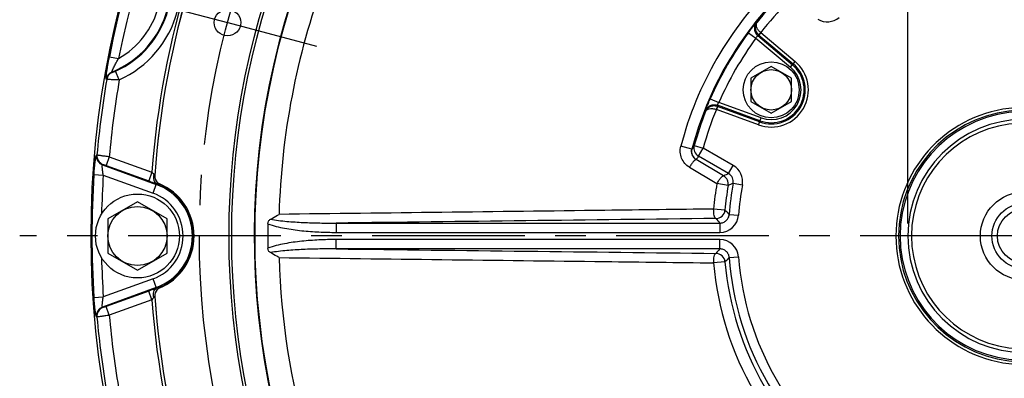
# Model space of a CAD drawing. Units: millimetres. Extents: x 0 to 594, y 0 to 420.
# Drawn here: x 388 to 467, y 231 to 259 of the extents above; entities that cross this region are included whole.
import ezdxf

# ---------------------------------------------------------------- set-up
doc = ezdxf.new("R2010")
doc.units = ezdxf.units.MM
doc.header["$LTSCALE"] = 32.67
doc.linetypes.add('CENTER', pattern=[0.6, 0.375, -0.075, 0.075, -0.075])
doc.layers.get('0').update_dxf_attribs({"linetype": 'CONTINUOUS'})
for name, color, linetype in [('02___PRT_ALL_AXES', 7, 'CONTINUOUS'), ('7_ALL_FEATURES', 7, 'CONTINUOUS'), ('AXES', 7, 'CONTINUOUS'), ('SOLIDES', 7, 'CONTINUOUS')]:
    doc.layers.add(name, color=color, linetype=linetype)
doc.styles.get("Standard").update_dxf_attribs({"font": 'txt', "width": 0.85})
doc.dimstyles.new('DIMSTYLE_3', dxfattribs={"dimtxt": 3.5, "dimasz": 3.5, "dimexe": 1.5, "dimexo": 1, "dimgap": 0.875, "dimtad": 1, "dimdec": 4, "dimlfac": 4, "dimtxsty": 'STANDARD', "dimblk": '_FILLED', "dimblk1": '_FILLED', "dimblk2": '_FILLED', "dimcen": 0.09, "dimclrt": 5, "dimadec": 0, "dimazin": 0, "dimtp": 0.0001, "dimtm": 0.0001, "dimtfac": 1, "dimtdec": 4, "dimtofl": 0, "dimtmove": 0, "dimatfit": 3, "dimldrblk": '_FILLED', "dimfxl": 1, "dimtolj": 1, "dimarcsym": 0})

# ---------------------------------------------------------------- blocks, each defined once
blk = doc.blocks.new('_FILLED')
at = {"color": 0, "linetype": 'BYBLOCK'}
blk.add_solid([(0, 0), (-1, 0.214), (-1, -0.214)], dxfattribs=at)
blk = doc.blocks.new('*D12')
at = {"color": 2, "linetype": 'CONTINUOUS'}
for p, q in [((459.121, 242.98), (459.121, 263.352)), ((478.996, 245.28), (478.996, 263.352)), ((469.058, 261.852), (433.048, 261.852)), ((459.121, 261.852), (469.058, 261.852)), ((478.996, 261.852), (469.058, 261.852))]:
    blk.add_line(p, q, dxfattribs=at)
at = {"color": 2, "linetype": 'CONTINUOUS', "xscale": 3.5, "yscale": 3.5, "zscale": 3.5, "rotation": 180}
blk.add_blockref('_FILLED', (459.121, 261.852), dxfattribs=at)
at = {"color": 2, "linetype": 'CONTINUOUS', "xscale": 3.5, "yscale": 3.5, "zscale": 3.5}
blk.add_blockref('_FILLED', (478.996, 261.852), dxfattribs=at)
at = {"color": 5, "linetype": 'CONTINUOUS', "insert": (444.948, 266.227), "char_height": 3.5, "width": 17.85, "attachment_point": 3, "line_spacing_factor": 0.9}
blk.add_mtext('79,5', dxfattribs=at)

msp = doc.modelspace()

# ---------------------------------------------------------------- linework, layer by layer
at = {"color": 7, "linetype": 'CONTINUOUS'}
for p, q in [((448.143983, 255.606734), (446.518983, 254.66854)), ((449.768983, 254.66854), (448.143983, 255.606734)), ((446.518983, 254.66854), (446.518983, 252.792152)), ((449.768983, 252.792152), (449.768983, 254.66854)), ((446.518983, 252.792152), (448.143983, 251.853957)), ((448.143983, 251.853957), (449.768983, 252.792152))]:
    msp.add_line(p, q, dxfattribs=at)
at = {"color": 9, "linetype": 'CONTINUOUS'}
for p, q in [((398.637915, 246.845713), (398.638632, 246.846149)), ((398.638632, 237.114542), (398.637915, 237.114979))]:
    msp.add_line(p, q, dxfattribs=at)
at = {"color": 7, "linetype": 'CONTINUOUS'}
for centre, radius in [((468.49558, 241.980346), 74.973796), ((468.49558, 241.980346), 63.896875), ((468.49558, 241.980346), 63.680369), ((404.475828, 259.134387), 1.0625), ((448.143983, 253.730346), 1.625), ((468.49558, 241.980346), 3.55), ((468.49558, 241.980346), 2.625), ((468.49558, 241.980346), 2.1875)]:
    msp.add_circle(centre, radius, dxfattribs=at)
for centre, radius, start, end in [((468.49558, 241.980346), 70.026204, 123.9844348, 176.0155652), ((468.49558, 241.980346), 61.877002, 159.02910712, 260.97089879), ((468.49558, 241.980346), 10.125, 14.29589921, 345.70410079), ((468.49558, 241.980346), 10, 14.47792159, 345.52207841), ((468.49558, 241.980346), 9.375, 90, 270), ((399.38559, 246.793982), 0.748777, 176.00493876, 222.21752025), ((399.148036, 246.578474), 0.428035, 222.21999558, 224.08013963), ((397.24558, 241.980346), 4.549942, 292.29762782, 67.70233778), ((399.385589, 237.16671), 0.748776, 137.78253954, 183.99506518), ((399.148111, 237.38215), 0.428136, 135.92028578, 137.78007673), ((468.49558, 241.980346), 70.026204, 183.9844348, 236.0155652)]:
    msp.add_arc(centre, radius, start, end, dxfattribs=at)
at = {"color": 9, "linetype": 'CONTINUOUS'}
for centre, radius, start, end in [((468.49558, 241.980346), 61.837311, 159.4939157, 260.50608443), ((399.410295, 246.776606), 0.755972, 219.98342995, 220.6466712), ((398.918227, 246.370681), 0.118867, 226.70156646, 229.19570874), ((399.410605, 237.183832), 0.756373, 139.35405096, 140.0169114), ((398.918226, 237.59001), 0.118867, 130.80434978, 133.29866379)]:
    msp.add_arc(centre, radius, start, end, dxfattribs=at)
at = {"color": 7, "linetype": 'CONTINUOUS'}
for points in [[(398.971912, 246.190067), (398.922691, 246.210252), (398.877559, 246.24249), (398.84055, 246.280706)], [(398.84055, 237.679986), (398.877559, 237.718201), (398.922689, 237.750439), (398.97191, 237.770624)]]:
    msp.add_open_spline(points, degree=3, dxfattribs=at)
at = {"color": 9, "linetype": 'CONTINUOUS'}
for points, knots in [([(399.054269, 246.10968), (399.04663, 246.114086), (399.014638, 246.135806), (398.988915, 246.165679), (398.971912, 246.190067)], [0, 0, 0, 0, 0.22876228, 1, 1, 1, 1]), ([(398.97191, 237.770624), (398.977971, 237.779318), (399.00113, 237.81002), (399.030083, 237.83706), (399.05427, 237.851012)], [0, 0, 0, 0, 0.27513958, 1, 1, 1, 1])]:
    msp.add_open_spline(points, degree=3, knots=knots, dxfattribs=at)
at = {"layer": '02___PRT_ALL_AXES', "color": 7, "linetype": 'CONTINUOUS'}
for centre, radius in [((448.143983, 253.730346), 2.25), ((397.24558, 241.980346), 3.375)]:
    msp.add_circle(centre, radius, dxfattribs=at)
at = {"layer": '7_ALL_FEATURES', "color": 7, "linetype": 'CONTINUOUS'}
msp.add_arc((468.49558, 241.980346), 9.086325, 15.97028306, 344.02971694, dxfattribs=at)
at = {"layer": 'AXES', "color": 2, "linetype": 'CENTER'}
for p, q in [((397.303829, 261.056118), (404.475828, 259.134387)), ((411.647827, 257.212655), (404.523712, 259.121556)), ((467.552787, 241.980346), (387.785471, 241.980346))]:
    msp.add_line(p, q, dxfattribs=at)
at = {"layer": 'AXES', "color": 7, "linetype": 'CONTINUOUS'}
for p, q in [((397.24558, 244.72276), (394.87058, 243.351553)), ((399.62058, 243.351553), (397.24558, 244.72276)), ((394.87058, 243.351553), (394.87058, 240.609139)), ((399.62058, 240.609139), (399.62058, 243.351553)), ((394.87058, 240.609139), (397.24558, 239.237932)), ((397.24558, 239.237932), (399.62058, 240.609139))]:
    msp.add_line(p, q, dxfattribs=at)
at = {"layer": 'AXES', "color": 2, "linetype": 'CENTER'}
msp.add_circle((468.49558, 241.980346), 66.278125, dxfattribs=at)
at = {"layer": 'AXES', "color": 7, "linetype": 'CONTINUOUS'}
msp.add_circle((397.24558, 241.980346), 2.375, dxfattribs=at)
at = {"layer": 'SOLIDES', "color": 9, "linetype": 'CONTINUOUS'}
for p, q in [((446.317225, 258.327847), (446.920853, 257.882918)), ((446.920853, 257.882918), (449.683358, 255.564901)), ((447.060099, 258.091981), (449.843834, 255.756149)), ((447.141979, 258.144785), (447.147711, 258.139979)), ((447.308188, 258.331228), (447.147711, 258.139979)), ((447.147711, 258.139979), (449.903668, 255.827457)), ((447.308188, 258.331228), (447.299498, 258.338317)), ((447.30818, 258.331235), (450.064145, 256.018705)), ((394.989467, 256.395424), (395.72444, 256.25129)), ((449.683358, 255.564901), (450.064145, 256.018705)), ((395.230391, 255.132392), (395.193108, 255.164876)), ((395.783475, 254.540829), (395.477357, 255.224387)), ((394.77432, 254.564654), (394.735026, 254.596552)), ((443.249051, 253.013614), (443.936186, 252.713322)), ((443.826993, 252.388326), (443.741605, 252.153725)), ((443.819965, 252.390887), (443.826994, 252.388326)), ((447.239512, 251.24533), (443.824754, 252.4882)), ((447.207675, 251.157859), (443.826994, 252.388326)), ((447.324899, 251.479931), (443.936186, 252.713322)), ((443.731121, 252.157706), (443.741605, 252.153725)), ((447.122287, 250.923257), (443.741605, 252.153725)), ((447.122287, 250.923257), (447.324899, 251.479931)), ((441.774531, 248.969171), (440.886739, 249.201371)), ((441.958698, 249.243367), (442.681982, 249.045407)), ((393.945544, 248.467266), (393.992453, 248.49748)), ((394.982594, 248.356612), (394.72643, 247.652808)), ((394.982594, 248.356612), (398.406526, 247.110402)), ((442.307496, 248.396778), (442.681982, 249.045407)), ((444.726368, 247.000242), (442.307496, 248.396778)), ((445.100854, 247.648871), (442.681982, 249.045407)), ((394.435533, 247.698536), (394.482413, 247.72841)), ((394.435533, 247.698536), (398.754658, 246.126503)), ((394.72643, 247.652808), (398.150362, 246.406599)), ((442.125527, 248.130794), (442.116837, 248.117933)), ((444.321809, 246.811441), (442.116837, 248.117933)), ((444.726368, 247.000242), (445.100854, 247.648871)), ((393.752891, 246.927415), (394.500228, 246.87795)), ((394.500228, 246.87795), (398.498495, 245.4227)), ((398.406526, 247.110402), (398.150362, 246.406599)), ((441.578035, 247.503005), (443.781937, 246.19099)), ((398.498495, 245.4227), (398.778167, 246.191092)), ((444.685656, 246.037017), (443.781937, 246.19099)), ((445.088873, 246.218179), (445.825863, 246.084745)), ((444.432905, 244.067627), (443.519593, 244.146851)), ((444.771449, 243.712042), (445.518433, 243.657517)), ((413.211255, 243.017595), (413.211255, 242.268622)), ((413.211255, 243.017595), (444.024464, 243.017595)), ((444.024464, 243.017595), (444.024464, 242.268622)), ((413.211255, 242.268622), (444.024464, 242.268622)), ((413.211255, 240.943097), (413.211255, 241.692069)), ((444.024464, 241.692069), (413.211255, 241.692069)), ((444.024464, 240.943097), (444.024464, 241.692069)), ((444.024464, 240.943097), (413.211255, 240.943097)), ((444.432905, 239.893064), (443.519593, 239.81384)), ((444.771449, 240.24865), (445.518433, 240.303174)), ((398.498495, 238.537992), (394.500228, 237.082742)), ((398.778167, 237.7696), (398.498495, 238.537992)), ((398.754658, 237.834188), (394.435533, 236.262155)), ((398.150362, 237.554093), (394.72643, 236.307884)), ((398.406526, 236.850289), (398.150362, 237.554093)), ((393.752891, 237.033277), (394.500228, 237.082742)), ((398.406526, 236.850289), (394.982594, 235.60408)), ((394.482413, 236.232282), (394.435533, 236.262155)), ((394.982594, 235.60408), (394.72643, 236.307884)), ((393.992453, 235.463211), (393.945544, 235.493426))]:
    msp.add_line(p, q, dxfattribs=at)
for centre, radius, start, end in [((468.49558, 241.980346), 70.276547, 124.18620818, 175.81379182), ((468.49558, 241.980346), 70.02689, 123.98403758, 176.01596242), ((468.49558, 241.980346), 74.906229, 131.09531003, 168.90468997), ((468.49558, 241.980346), 74.157257, 131.09531, 168.90469001), ((468.49558, 241.980346), 59.907218, 159.97296923, 178.33767362), ((468.49558, 241.980346), 28.537542, 134.65723922, 165.34276078), ((468.49558, 241.980346), 27.619887, 134.65723922, 165.34276078), ((468.49558, 241.980346), 27.512863, 135.30673161, 141.32532899), ((392.373646, 262.154923), 7.537249, 291.96687722, 345.15618047), ((392.373646, 262.154923), 7.593771, 294.12432803, 345.15618047), ((392.373646, 262.154923), 6.788277, 299.57845098, 345.15618047), ((468.49558, 241.980346), 26.762977, 135.30673161, 142.34166178), ((392.373646, 262.154923), 8.342743, 294.12432806, 345.15618047), ((452.638152, 260.703224), 1.49749, 239.98797426, 310.27437705), ((464.548623, 232.429511), 31.978228, 123.24801552, 123.37922692), ((468.49558, 241.980346), 27.552137, 143.60634781, 156.39365219), ((468.49558, 241.980346), 26.802251, 143.60634781, 156.39365219), ((463.993313, 231.924288), 31.168605, 122.72795796, 122.90706001), ((448.143983, 253.730346), 2.987241, 250, 50), ((448.143983, 253.730346), 2.737584, 250, 50), ((448.143983, 253.730346), 2.644499, 250, 50), ((448.143983, 253.730346), 2.394841, 250, 50), ((395.475247, 254.468691), 0.751183, 112.06094454, 170.19983189), ((395.514584, 254.437044), 0.751182, 112.23009318, 170.21917087), ((468.49558, 241.980346), 74.787626, 170.31291124, 175.00079706), ((468.49558, 241.980346), 73.788997, 170.19929462, 175.04276606), ((474.953246, 250.907438), 31.168603, 177.09291295, 177.27201501), ((468.49558, 241.980346), 10.336723, 13.9963458, 346.00360348), ((468.49558, 241.980346), 27.512863, 158.67467099, 164.69326839), ((468.49558, 241.980346), 26.762977, 157.65833721, 164.69326839), ((474.793365, 250.17393), 31.978226, 176.62077534, 176.75198674), ((466.767652, 232.381212), 29.996941, 145.79682927, 146.42773023), ((442.682389, 249.046418), 0.750033, 164.77595471, 240.01169411), ((394.69417, 248.403917), 0.751302, 175.16310552, 249.86386744), ((394.741051, 248.43379), 0.751302, 175.13700777, 249.86378928), ((442.50041, 248.780406), 0.750021, 165.42303528, 240.01131996), ((466.312933, 231.778581), 29.196326, 145.30638238, 145.93882514), ((444.352378, 246.351842), 1.49749, 349.72562914, 60.01201956), ((468.49558, 241.980346), 74.906229, 176.21323038, 183.78676962), ((468.49558, 241.980346), 74.157257, 176.21323038, 178.64825063), ((399.387441, 246.795096), 0.751233, 176.13661969, 222.85266499), ((480.989799, 168.767893), 86.228399, 114.86937324, 115.16602125), ((443.944805, 246.161628), 0.751258, 350.45217836, 59.87876667), ((444.354902, 246.353012), 0.746252, 349.59059017, 60.14705875), ((397.24558, 241.980346), 4.412249, 290, 70), ((397.24558, 241.980346), 4.508077, 293.65387179, 66.34632509), ((468.49558, 241.980346), 25.069776, 170.33094529, 175.04237139), ((468.49558, 241.980346), 24.153035, 170.33094529, 175.0423714), ((478.135736, 172.12587), 81.12808, 114.03796357, 114.35015305), ((468.49558, 241.980346), 23.787249, 169.73764869, 175.82521152), ((468.49558, 241.980346), 23.038277, 169.73764869, 175.82521152), ((397.24558, 241.980346), 3.663277, 290, 70), ((443.684548, 244.134738), 0.751363, 270.16678233, 354.87558907), ((444.025083, 243.765901), 1.497272, 269.97631621, 355.8488953), ((494.817008, 291.698073), 69.334098, 223.39073404, 223.79645973), ((497.398986, 292.636891), 72.876019, 222.52046207, 222.91188129), ((444.025083, 240.194791), 1.497272, 4.1511047, 90.0236838), ((497.39897, 191.323815), 72.875998, 137.08811869, 137.47953803), ((443.684521, 239.825925), 0.751398, 5.12643321, 89.83119539), ((468.49558, 241.980346), 74.157257, 181.35175855, 183.78676962), ((468.49558, 241.980346), 59.907218, 181.66232638, 238.33767362), ((468.49558, 241.980346), 25.069776, 184.9576286, 235.04237139), ((494.817001, 192.262626), 69.334089, 136.20354025, 136.60926599), ((468.49558, 241.980346), 24.153035, 184.9576286, 235.0423714), ((468.49558, 241.980346), 23.787249, 184.17478848, 235.82521152), ((468.49558, 241.980346), 23.038277, 184.17478848, 235.82521152), ((399.387441, 237.165595), 0.751233, 137.14743954, 183.86338029), ((468.49558, 241.980346), 70.276547, 184.18620818, 235.81379182), ((468.49558, 241.980346), 70.02689, 183.98403758, 236.01596242), ((394.69417, 235.556775), 0.751302, 110.13613246, 184.83689459), ((394.741051, 235.526902), 0.751302, 110.13621027, 184.86299267), ((468.49558, 241.980346), 74.787626, 184.99920294, 189.68708876), ((468.49558, 241.980346), 73.788997, 184.95723394, 189.80070539)]:
    msp.add_arc(centre, radius, start, end, dxfattribs=at)
at = {"layer": 'SOLIDES', "color": 7, "linetype": 'CONTINUOUS'}
msp.add_arc((468.49558, 241.980346), 60.77886, 179.07573299, 180.92426687, dxfattribs=at)
at = {"layer": 'SOLIDES', "color": 9, "linetype": 'CONTINUOUS'}
for points, knots in [([(446.317225, 258.327847), (446.39175, 258.428953), (446.501842, 258.575325), (446.64566, 258.760398), (446.73999, 258.879497), (446.82058, 258.978269), (446.882932, 259.054584), (446.926471, 259.102202), (446.946732, 259.12746), (446.954905, 259.132847)], [0, 0, 0, 0, 0.366761093, 0.534735604, 0.684435427, 0.810269795, 0.907273261, 0.971418328, 1, 1, 1, 1]), ([(446.954905, 259.132847), (446.895291, 259.057843), (446.80431, 258.882728), (446.777487, 258.58938), (446.862516, 258.307248), (446.986675, 258.153696), (447.060099, 258.091981)], [0, 0, 0, 0, 0.249830661, 0.499803061, 0.749890184, 1, 1, 1, 1]), ([(447.016103, 259.173067), (446.962632, 259.104542), (446.878921, 258.942175), (446.850714, 258.661799), (446.932962, 258.373964), (447.062512, 258.211434), (447.141978, 258.144786)], [0, 0, 0, 0, 0.229223973, 0.469025682, 0.726480625, 1, 1, 1, 1]), ([(447.299498, 258.338317), (447.220328, 258.402863), (447.087468, 258.542405), (446.964935, 258.77656), (446.933871, 258.997554), (446.980522, 259.126048), (447.016103, 259.173067)], [0, 0, 0, 0, 0.319763186, 0.594597595, 0.815416192, 1, 1, 1, 1]), ([(446.920853, 257.882918), (446.934458, 257.910932), (446.961644, 257.962135), (446.998382, 258.020196), (447.025227, 258.056511), (447.040439, 258.075429), (447.051202, 258.085989), (447.057609, 258.092014), (447.060099, 258.091981)], [0, 0, 0, 0, 0.369420556, 0.687505557, 0.812183683, 0.907552978, 0.970467651, 1, 1, 1, 1]), ([(447.299496, 258.338318), (447.279675, 258.314659), (447.243233, 258.270475), (447.194241, 258.212564), (447.163279, 258.170841), (447.145054, 258.15168), (447.141978, 258.144786)], [0, 0, 0, 0, 0.371021646, 0.689186351, 0.90925151, 1, 1, 1, 1]), ([(394.735026, 254.596552), (394.730635, 254.600123), (394.728399, 254.619869), (394.726301, 254.653743), (394.72855, 254.708697), (394.733453, 254.779756), (394.741838, 254.867217), (394.757953, 255.010373), (394.785333, 255.215641), (394.826145, 255.4854), (394.874796, 255.778219), (394.929547, 256.084128), (394.969012, 256.291118), (394.989467, 256.395424)], [0, 0, 0, 0, 0.009324547, 0.028903229, 0.058779866, 0.098380519, 0.146876999, 0.20330209, 0.335827904, 0.4879812, 0.652826363, 0.824871761, 1, 1, 1, 1]), ([(395.193108, 255.164876), (395.189579, 255.166347), (395.191267, 255.184117), (395.197353, 255.207441), (395.211724, 255.250377), (395.232115, 255.302403), (395.258422, 255.364802), (395.301209, 255.460276), (395.363021, 255.589187), (395.445112, 255.750019), (395.534101, 255.916015), (395.627625, 256.083753), (395.6919, 256.195451), (395.72444, 256.25129)], [0, 0, 0, 0, 0.009446494, 0.032588787, 0.068912685, 0.116344184, 0.172573956, 0.235515492, 0.375072215, 0.525558497, 0.681635173, 0.840335012, 1, 1, 1, 1]), ([(395.477357, 255.224387), (395.448035, 255.211255), (395.404854, 255.192646), (395.348902, 255.170197), (395.311953, 255.156053), (395.280896, 255.14522), (395.25612, 255.13665), (395.241286, 255.133833), (395.232138, 255.130874), (395.230391, 255.132392)], [0, 0, 0, 0, 0.364774916, 0.533529063, 0.684989725, 0.812679775, 0.910532346, 0.97372732, 1, 1, 1, 1]), ([(395.783475, 254.540829), (395.659095, 254.541366), (395.477959, 254.542983), (395.246499, 254.546818), (395.097246, 254.549949), (394.972591, 254.553801), (394.876736, 254.556497), (394.814395, 254.561387), (394.783258, 254.561824), (394.77432, 254.564654)], [0, 0, 0, 0, 0.369576583, 0.538209101, 0.687875967, 0.813057793, 0.909037707, 0.972143907, 1, 1, 1, 1]), ([(443.82, 252.390875), (443.722549, 252.426372), (443.517017, 252.457313), (443.226606, 252.384637), (442.997882, 252.220017), (442.89912, 252.06633), (442.866508, 251.985758)], [0, 0, 0, 0, 0.273508778, 0.530969594, 0.770775858, 1, 1, 1, 1]), ([(442.870741, 252.058868), (442.871319, 252.068639), (442.883063, 252.098813), (442.902532, 252.160327), (442.937445, 252.252482), (442.982689, 252.371661), (443.038667, 252.512901), (443.127037, 252.72999), (443.198753, 252.89852), (443.249051, 253.013614)], [0, 0, 0, 0, 0.028580688, 0.092724658, 0.189726474, 0.315559779, 0.465260404, 0.633235663, 1, 1, 1, 1]), ([(442.870741, 252.058868), (442.90589, 252.147997), (443.012053, 252.314346), (443.252688, 252.484249), (443.539536, 252.551678), (443.734595, 252.520929), (443.824754, 252.4882)], [0, 0, 0, 0, 0.249830661, 0.499803061, 0.749890184, 1, 1, 1, 1]), ([(443.819999, 252.390875), (443.815575, 252.384758), (443.80809, 252.359401), (443.787449, 252.311717), (443.761793, 252.240335), (443.741751, 252.186682), (443.731172, 252.157687)], [0, 0, 0, 0, 0.090747032, 0.310812329, 0.628977688, 1, 1, 1, 1]), ([(443.824754, 252.4882), (443.823481, 252.490339), (443.825495, 252.4989), (443.829259, 252.513501), (443.838036, 252.536134), (443.856063, 252.57754), (443.887977, 252.638386), (443.918727, 252.687532), (443.936186, 252.713322)], [0, 0, 0, 0, 0.029531314, 0.092444951, 0.187812555, 0.312489548, 0.630576065, 1, 1, 1, 1]), ([(442.866508, 251.985758), (442.889439, 252.040081), (442.977389, 252.14473), (443.184311, 252.228326), (443.44836, 252.239283), (443.635641, 252.194002), (443.731121, 252.157706)], [0, 0, 0, 0, 0.184582215, 0.405401558, 0.680242872, 1, 1, 1, 1]), ([(441.578035, 247.503005), (441.439254, 247.585604), (441.185947, 247.798506), (440.927039, 248.221888), (440.813606, 248.708282), (440.845085, 249.042112), (440.886739, 249.201371)], [0, 0, 0, 0, 0.247428649, 0.496708195, 0.747799786, 1, 1, 1, 1]), ([(393.752891, 246.927415), (393.75926, 247.023638), (393.77302, 247.212973), (393.796773, 247.489023), (393.822601, 247.746286), (393.849383, 247.975402), (393.87255, 248.144527), (393.89095, 248.258929), (393.903256, 248.32704), (393.914791, 248.381866), (393.92521, 248.423601), (393.934542, 248.450265), (393.941271, 248.464512), (393.945544, 248.467266)], [0, 0, 0, 0, 0.185955779, 0.366049079, 0.534266878, 0.684509854, 0.810860075, 0.863372753, 0.907984663, 0.944209644, 0.97167864, 0.990196506, 1, 1, 1, 1]), ([(393.992453, 248.49748), (394.00169, 248.498434), (394.031951, 248.49378), (394.093431, 248.487788), (394.18703, 248.474562), (394.309068, 248.457712), (394.455249, 248.436402), (394.682522, 248.402708), (394.860391, 248.375499), (394.982594, 248.356612)], [0, 0, 0, 0, 0.027851969, 0.090637925, 0.186131015, 0.310868881, 0.460334503, 0.629129212, 1, 1, 1, 1]), ([(442.116838, 248.117934), (442.049554, 248.158832), (441.925785, 248.263829), (441.796719, 248.47296), (441.737724, 248.717592), (441.75311, 248.887552), (441.774532, 248.969171)], [0, 0, 0, 0, 0.241344403, 0.488077007, 0.741354485, 1, 1, 1, 1]), ([(394.500228, 246.87795), (394.482731, 246.975503), (394.459748, 247.119129), (394.436647, 247.305111), (394.424672, 247.428553), (394.418102, 247.533904), (394.416979, 247.614916), (394.420693, 247.666131), (394.427146, 247.690747), (394.432709, 247.697877), (394.435533, 247.698536)], [0, 0, 0, 0, 0.358224263, 0.525542196, 0.677265306, 0.806584183, 0.90648957, 0.97113713, 0.989518185, 1, 1, 1, 1]), ([(394.482413, 247.72841), (394.484422, 247.72969), (394.493003, 247.727538), (394.507963, 247.725053), (394.531801, 247.718111), (394.562093, 247.709126), (394.598254, 247.697454), (394.653771, 247.678835), (394.696932, 247.663545), (394.72643, 247.652808)], [0, 0, 0, 0, 0.027918186, 0.091076037, 0.187568246, 0.313431477, 0.463544888, 0.632101722, 1, 1, 1, 1]), ([(442.116837, 248.117933), (442.104509, 248.121574), (442.070059, 248.114434), (441.990685, 248.063416), (441.872922, 247.940624), (441.724656, 247.744561), (441.626651, 247.588094), (441.578005, 247.503023)], [0, 0, 0, 0, 0.046107636, 0.116919181, 0.339425949, 0.648494489, 1, 1, 1, 1]), ([(398.406526, 247.110402), (398.418824, 247.094248), (398.466501, 247.032483), (398.515685, 246.971786), (398.554288, 246.928859)], [0, 0, 0, 0, 0.260178467, 1, 1, 1, 1]), ([(398.554288, 246.928859), (398.537193, 246.849059), (398.520223, 246.692758), (398.549187, 246.472657), (398.631811, 246.293527), (398.727556, 246.21328), (398.778167, 246.191092)], [0, 0, 0, 0, 0.296956388, 0.566521969, 0.798922439, 1, 1, 1, 1]), ([(398.554288, 246.928859), (398.564476, 246.917516), (398.583195, 246.896294), (398.604087, 246.871444), (398.620017, 246.855347), (398.626509, 246.847902), (398.636687, 246.842891), (398.637915, 246.845713)], [0, 0, 0, 0, 0.381748525, 0.703279248, 0.829224201, 0.92294218, 1, 1, 1, 1]), ([(443.781937, 246.19099), (443.830708, 246.276567), (443.929024, 246.434104), (444.077657, 246.631722), (444.195673, 246.75577), (444.275023, 246.807551), (444.309499, 246.815039), (444.321809, 246.811441)], [0, 0, 0, 0, 0.351368993, 0.66077861, 0.883535996, 0.954248333, 1, 1, 1, 1]), ([(398.150362, 246.406599), (398.206276, 246.386248), (398.414533, 246.31152), (398.623942, 246.239887), (398.778167, 246.191092)], [0, 0, 0, 0, 0.26892242, 1, 1, 1, 1]), ([(398.778167, 246.191092), (398.836211, 246.173181), (398.92771, 246.144787), (399.019592, 246.115921), (399.054254, 246.109687)], [0, 0, 0, 0, 0.633000053, 1, 1, 1, 1]), ([(398.836708, 246.284171), (398.853064, 246.265313), (398.916983, 246.197445), (398.993074, 246.140066), (399.054267, 246.109681)], [0, 0, 0, 0, 0.267598884, 1, 1, 1, 1]), ([(443.519593, 244.146851), (440.61054, 244.11011), (428.975222, 243.965448), (417.339863, 243.824078), (408.613574, 243.718194)], [0, 0, 0, 0, 0.250019894, 1, 1, 1, 1]), ([(443.686735, 243.38338), (443.674281, 243.38623), (443.647812, 243.407723), (443.603334, 243.486846), (443.561241, 243.643339), (443.528622, 243.876019), (443.52026, 244.052568), (443.519593, 244.146851)], [0, 0, 0, 0, 0.047844571, 0.11902088, 0.3397849, 0.646915901, 1, 1, 1, 1]), ([(444.024464, 243.017595), (444.11747, 243.01736), (444.3055, 243.05219), (444.547327, 243.204145), (444.716486, 243.434268), (444.764912, 243.619265), (444.771449, 243.712042)], [0, 0, 0, 0, 0.249931525, 0.499998757, 0.750066513, 1, 1, 1, 1]), ([(407.724628, 242.960758), (407.940828, 242.87852), (408.385222, 242.745555), (409.289932, 242.549377), (410.437636, 242.391855), (411.82267, 242.28984), (412.748456, 242.268622), (413.211255, 242.268622)], [0, 0, 0, 0, 0.124966439, 0.249971921, 0.499955686, 0.74997307, 1, 1, 1, 1]), ([(407.92155, 243.322072), (408.138991, 243.282507), (408.57693, 243.220302), (409.45645, 243.130482), (410.559685, 243.061249), (411.885161, 243.020004), (412.769261, 243.015007), (413.211255, 243.017595)], [0, 0, 0, 0, 0.125004668, 0.250011033, 0.500005934, 0.750002956, 1, 1, 1, 1]), ([(413.211255, 241.692069), (412.748455, 241.692069), (411.822665, 241.670852), (410.437628, 241.568835), (409.289921, 241.411316), (408.385218, 241.215128), (407.940823, 241.082176), (407.724628, 240.999934)], [0, 0, 0, 0, 0.250027722, 0.500046398, 0.750030169, 0.875035189, 1, 1, 1, 1]), ([(413.211255, 240.943097), (412.76926, 240.945685), (411.885159, 240.940688), (410.559683, 240.899442), (409.456447, 240.83021), (408.576928, 240.740386), (408.138989, 240.678191), (407.92155, 240.638619)], [0, 0, 0, 0, 0.249997291, 0.499994711, 0.749989611, 0.874995867, 1, 1, 1, 1]), ([(443.519593, 239.81384), (443.52026, 239.908123), (443.528622, 240.084673), (443.561241, 240.317353), (443.603334, 240.473846), (443.647812, 240.552969), (443.674281, 240.574461), (443.686735, 240.577311)], [0, 0, 0, 0, 0.353084091, 0.660215087, 0.880979108, 0.952155421, 1, 1, 1, 1]), ([(444.771449, 240.24865), (444.764912, 240.341426), (444.716486, 240.526421), (444.547329, 240.756545), (444.305502, 240.908502), (444.11747, 240.943332), (444.024464, 240.943097)], [0, 0, 0, 0, 0.249931498, 0.499998722, 0.75006648, 1, 1, 1, 1]), ([(408.613574, 240.242497), (417.339863, 240.136614), (428.975222, 239.995244), (440.61054, 239.850582), (443.519593, 239.81384)], [0, 0, 0, 0, 0.749980106, 1, 1, 1, 1]), ([(398.778167, 237.7696), (398.731024, 237.754685), (398.520613, 237.686221), (398.311819, 237.612858), (398.150362, 237.554093)], [0, 0, 0, 0, 0.223469595, 1, 1, 1, 1]), ([(398.554288, 237.031832), (398.537193, 237.111633), (398.520223, 237.267933), (398.549187, 237.488034), (398.631811, 237.667164), (398.727556, 237.747412), (398.778167, 237.7696)], [0, 0, 0, 0, 0.296956381, 0.566521958, 0.798922429, 1, 1, 1, 1]), ([(399.054268, 237.851011), (399.019604, 237.844775), (398.927718, 237.815906), (398.836214, 237.787511), (398.778167, 237.7696)], [0, 0, 0, 0, 0.366998444, 1, 1, 1, 1]), ([(399.054276, 237.851016), (399.034695, 237.841292), (398.953618, 237.794748), (398.883527, 237.730501), (398.836707, 237.67652)], [0, 0, 0, 0, 0.23427757, 1, 1, 1, 1]), ([(393.945544, 235.493426), (393.941271, 235.496179), (393.934542, 235.510424), (393.925212, 235.537086), (393.914793, 235.578819), (393.903258, 235.633642), (393.890952, 235.701751), (393.872553, 235.81615), (393.849385, 235.985274), (393.822603, 236.214389), (393.796774, 236.471652), (393.77302, 236.747709), (393.75926, 236.937049), (393.752891, 237.033277)], [0, 0, 0, 0, 0.00980247, 0.028318121, 0.055785478, 0.092009123, 0.136619591, 0.189130715, 0.315479135, 0.465721946, 0.633939841, 0.814036079, 1, 1, 1, 1]), ([(394.435533, 236.262155), (394.432709, 236.262814), (394.427146, 236.269943), (394.420694, 236.294558), (394.416979, 236.34577), (394.418102, 236.42678), (394.424671, 236.532129), (394.436646, 236.655571), (394.459747, 236.841557), (394.482731, 236.985186), (394.500228, 237.082742)], [0, 0, 0, 0, 0.010480858, 0.028859302, 0.093503602, 0.193405959, 0.322723434, 0.474446838, 0.641765171, 1, 1, 1, 1]), ([(398.554288, 237.031832), (398.54207, 237.018244), (398.491082, 236.959151), (398.442727, 236.897841), (398.406526, 236.850289)], [0, 0, 0, 0, 0.2341659, 1, 1, 1, 1]), ([(398.637915, 237.114979), (398.636688, 237.1178), (398.626511, 237.112791), (398.62002, 237.105347), (398.60409, 237.089252), (398.583191, 237.064406), (398.564485, 237.043171), (398.554288, 237.031832)], [0, 0, 0, 0, 0.077031313, 0.170742988, 0.296680364, 0.618198517, 1, 1, 1, 1]), ([(394.72643, 236.307884), (394.696933, 236.297147), (394.653773, 236.281857), (394.598257, 236.263238), (394.562095, 236.251567), (394.531803, 236.242582), (394.507965, 236.235639), (394.493004, 236.233154), (394.484422, 236.231002), (394.482413, 236.232282)], [0, 0, 0, 0, 0.367885567, 0.536443224, 0.686557904, 0.812423014, 0.908917542, 0.972079428, 1, 1, 1, 1]), ([(394.982594, 235.60408), (394.860395, 235.585192), (394.68253, 235.557985), (394.455261, 235.524292), (394.309078, 235.502981), (394.187038, 235.48613), (394.093436, 235.472905), (394.031954, 235.466911), (394.001691, 235.462258), (393.992453, 235.463211)], [0, 0, 0, 0, 0.370857833, 0.539653617, 0.689120645, 0.813860529, 0.909355862, 0.972145765, 1, 1, 1, 1])]:
    msp.add_open_spline(points, degree=3, knots=knots, dxfattribs=at)
at = {"layer": 'SOLIDES', "color": 7, "linetype": 'CONTINUOUS'}
for points, knots in [([(407.92155, 243.322072), (407.977378, 243.353541), (408.208228, 243.485281), (408.437993, 243.618915), (408.613574, 243.718194)], [0, 0, 0, 0, 0.241115586, 1, 1, 1, 1]), ([(407.724628, 242.960753), (407.725818, 243.034487), (407.749024, 243.146881), (407.835275, 243.263458), (407.89185, 243.305332), (407.92155, 243.322072)], [0, 0, 0, 0, 0.515382237, 0.761734024, 1, 1, 1, 1]), ([(407.921549, 240.63862), (407.89185, 240.65536), (407.835275, 240.697234), (407.749026, 240.813809), (407.725818, 240.926201), (407.724628, 240.999934)], [0, 0, 0, 0, 0.238265875, 0.484617667, 1, 1, 1, 1]), ([(408.613574, 240.242497), (408.553971, 240.276199), (408.323093, 240.407888), (408.093444, 240.54173), (407.921549, 240.63862)], [0, 0, 0, 0, 0.257614405, 1, 1, 1, 1])]:
    msp.add_open_spline(points, degree=3, knots=knots, dxfattribs=at)
at = {"layer": 'SOLIDES', "color": 9, "linetype": 'CONTINUOUS'}
for points in [[(443.686735, 243.38338), (433.528238, 243.261777), (423.369747, 243.13967), (413.211255, 243.017595)], [(413.211255, 240.943097), (423.369747, 240.821022), (433.528238, 240.698914), (443.686735, 240.577311)]]:
    msp.add_open_spline(points, degree=3, dxfattribs=at)

# ---------------------------------------------------------------- dimensions: what is measured, and where the dimension line sits
at = {"color": 2, "linetype": 'CONTINUOUS'}
dim = msp.add_linear_dim(base=(478.99558, 261.851984), p1=(459.12058, 241.980346), p2=(478.99558, 244.280346), dimstyle='DIMSTYLE_3', dxfattribs=at)
dim.commit()
dim.dimension.update_dxf_attribs({"geometry": '*D12', "text_midpoint": (439.091224, 261.851984), "dimtype": 160})

doc.saveas('drawing.dxf')
